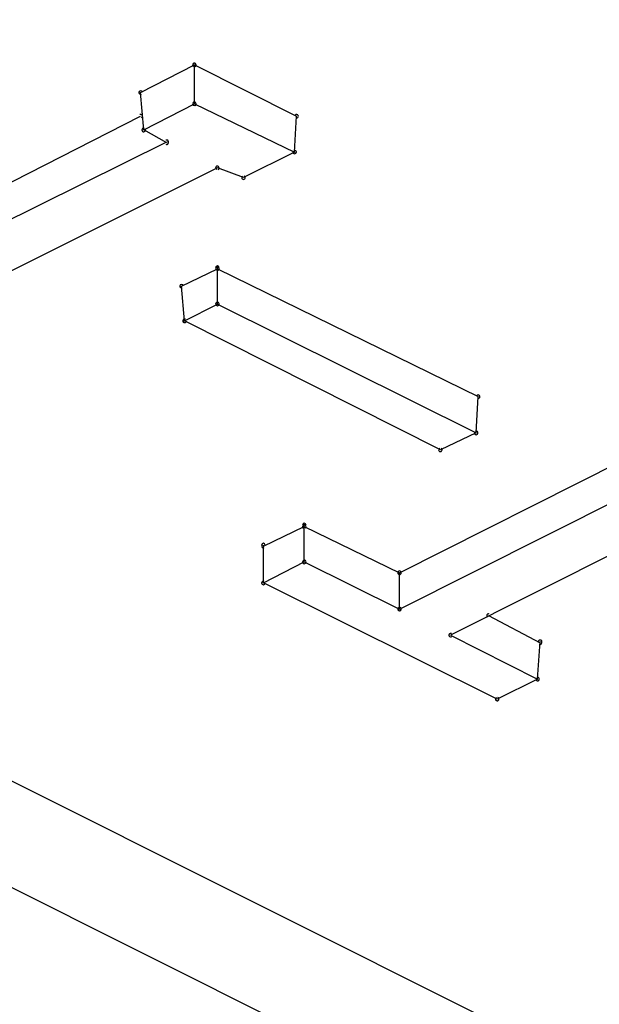
# Model space of a CAD drawing. Extents: x -424 to 186, y -4 to 301.
# Drawn here: x -303 to -303, y 228 to 229 of the extents above; entities that cross this region are included whole.
import ezdxf

# ---------------------------------------------------------------- set-up
doc = ezdxf.new("R2010")
doc.units = 0
doc.layers.add('PV', color=7, linetype='CONTINUOUS')

msp = doc.modelspace()

# ---------------------------------------------------------------- linework, layer by layer
at = {"layer": 'PV', "color": 7, "linetype": 'Continuous'}
for p, q in [((-305.18527, 229.47387), (-302.20974, 227.98533)), ((-302.23455, 227.94399), (-305.23927, 229.44622)), ((-302.81203, 228.66668), (-302.7849, 228.68064)), ((-302.7849, 228.661), (-302.7849, 228.68064)), ((-302.7849, 228.68064), (-302.73323, 228.6548)), ((-302.81048, 228.64782), (-302.81203, 228.66668)), ((-302.81048, 228.64782), (-302.7849, 228.661)), ((-302.7849, 228.661), (-302.73426, 228.63671)), ((-302.97068, 228.57418), (-302.81203, 228.6548)), ((-302.73426, 228.63671), (-302.73323, 228.6548)), ((-302.79885, 228.64136), (-302.81048, 228.64782)), ((-302.97068, 228.55661), (-302.79885, 228.64188)), ((-302.73426, 228.63671), (-302.7601, 228.62379)), ((-302.77327, 228.6287), (-302.94484, 228.54292)), ((-302.7601, 228.62379), (-302.77327, 228.6287)), ((-302.79136, 228.56901), (-302.77327, 228.5778)), ((-302.77327, 228.55997), (-302.77327, 228.57832)), ((-302.77327, 228.5778), (-302.6415, 228.5132)), ((-302.78981, 228.55144), (-302.79136, 228.56901)), ((-302.78981, 228.55144), (-302.77327, 228.55997)), ((-302.77327, 228.55997), (-302.64253, 228.49486)), ((-302.66062, 228.48633), (-302.78981, 228.55144)), ((-302.68129, 228.42432), (-302.47975, 228.52561)), ((-302.64253, 228.49486), (-302.6415, 228.5132)), ((-302.68129, 228.40598), (-302.47975, 228.507)), ((-302.64253, 228.49486), (-302.66062, 228.48633)), ((-302.45417, 228.49383), (-302.65545, 228.3928)), ((-302.75002, 228.43776), (-302.72935, 228.44757)), ((-302.72935, 228.42975), (-302.72935, 228.44835)), ((-302.72935, 228.44757), (-302.68129, 228.42432)), ((-302.75002, 228.41915), (-302.75002, 228.43827)), ((-302.75002, 228.41915), (-302.72935, 228.42975)), ((-302.72935, 228.42975), (-302.68129, 228.40598)), ((-302.68129, 228.40598), (-302.68129, 228.42432)), ((-302.63194, 228.3605), (-302.75002, 228.41915)), ((-302.63633, 228.40262), (-302.61024, 228.38892)), ((-302.65545, 228.3928), (-302.61153, 228.37058)), ((-302.61153, 228.37058), (-302.61024, 228.38944)), ((-302.61153, 228.37058), (-302.63194, 228.3605))]:
    msp.add_line(p, q, dxfattribs=at)
for centre, start, end in [((-302.7849, 228.68064), 0, 180), ((-302.7849, 228.68064), 63.4349, 243.4349), ((-302.7849, 228.68064), 297.2161, 117.2161), ((-302.81203, 228.66668), 4.6987, 184.6987), ((-302.81203, 228.66668), 117.2161, 297.2161), ((-302.7849, 228.661), 64.378, 244.378), ((-302.7849, 228.661), 180, 0), ((-302.7849, 228.661), 297.2553, 117.2553), ((-302.81203, 228.6548), 296.9371, 116.9371), ((-302.73323, 228.6548), 356.7295, 176.7295), ((-302.73323, 228.6548), 243.4349, 63.4349), ((-302.81048, 228.64782), 60.9454, 240.9454), ((-302.81048, 228.64782), 117.2553, 297.2553), ((-302.81048, 228.64782), 184.6987, 4.6987), ((-302.79885, 228.64136), 240.9454, 60.9454), ((-302.79885, 228.64188), 296.3925, 116.3925), ((-302.73426, 228.63671), 176.7295, 356.7295), ((-302.73426, 228.63671), 296.5651, 116.5651), ((-302.73426, 228.63671), 244.378, 64.378), ((-302.77327, 228.6287), 69.5672, 249.5672), ((-302.77327, 228.6287), 296.5651, 116.5651), ((-302.7601, 228.62379), 116.5651, 296.5651), ((-302.7601, 228.62379), 249.5672, 69.5672), ((-302.77327, 228.57832), 0, 180), ((-302.77327, 228.5778), 63.8861, 243.8861), ((-302.77327, 228.5778), 295.9065, 115.9065), ((-302.79136, 228.56901), 5.0425, 185.0425), ((-302.79136, 228.56901), 115.9065, 295.9065), ((-302.77327, 228.55997), 63.5256, 243.5256), ((-302.77327, 228.55997), 297.2768, 117.2768), ((-302.77327, 228.55997), 180, 0), ((-302.78981, 228.55144), 63.2519, 243.2519), ((-302.78981, 228.55144), 117.2768, 297.2768), ((-302.78981, 228.55144), 185.0425, 5.0425), ((-302.6415, 228.5132), 356.7755, 176.7755), ((-302.6415, 228.5132), 243.8861, 63.8861), ((-302.64253, 228.49486), 243.5256, 63.5256), ((-302.64253, 228.49486), 295.2405, 115.2405), ((-302.64253, 228.49486), 176.7755, 356.7755), ((-302.66062, 228.48633), 115.2405, 295.2405), ((-302.66062, 228.48633), 243.2519, 63.2519), ((-302.72935, 228.44835), 0, 180), ((-302.72935, 228.44757), 64.179, 244.179), ((-302.72935, 228.44757), 295.4077, 115.4077), ((-302.75002, 228.43827), 0, 180), ((-302.75002, 228.43776), 115.4077, 295.4077), ((-302.72935, 228.42975), 63.6819, 243.6819), ((-302.72935, 228.42975), 180, 0), ((-302.72935, 228.42975), 297.1351, 117.1351), ((-302.68129, 228.42432), 0, 180), ((-302.68129, 228.42432), 116.6825, 296.6825), ((-302.68129, 228.42432), 244.179, 64.179), ((-302.75002, 228.41915), 63.5856, 243.5856), ((-302.75002, 228.41915), 117.1351, 297.1351), ((-302.75002, 228.41915), 180, 0), ((-302.68129, 228.40598), 116.6238, 296.6238), ((-302.68129, 228.40598), 180, 0), ((-302.68129, 228.40598), 243.6819, 63.6819), ((-302.63633, 228.40262), 62.3116, 242.3116), ((-302.65545, 228.3928), 63.166, 243.166), ((-302.65545, 228.3928), 116.6532, 296.6532), ((-302.61024, 228.38944), 356.0818, 176.0818), ((-302.61024, 228.38892), 242.3116, 62.3116), ((-302.61153, 228.37058), 243.166, 63.166), ((-302.61153, 228.37058), 296.2742, 116.2742), ((-302.61153, 228.37058), 176.0818, 356.0818), ((-302.63194, 228.3605), 116.2742, 296.2742), ((-302.63194, 228.3605), 243.5856, 63.5856)]:
    msp.add_arc(centre, 0.000886, start, end, dxfattribs=at)

doc.saveas('drawing.dxf')
